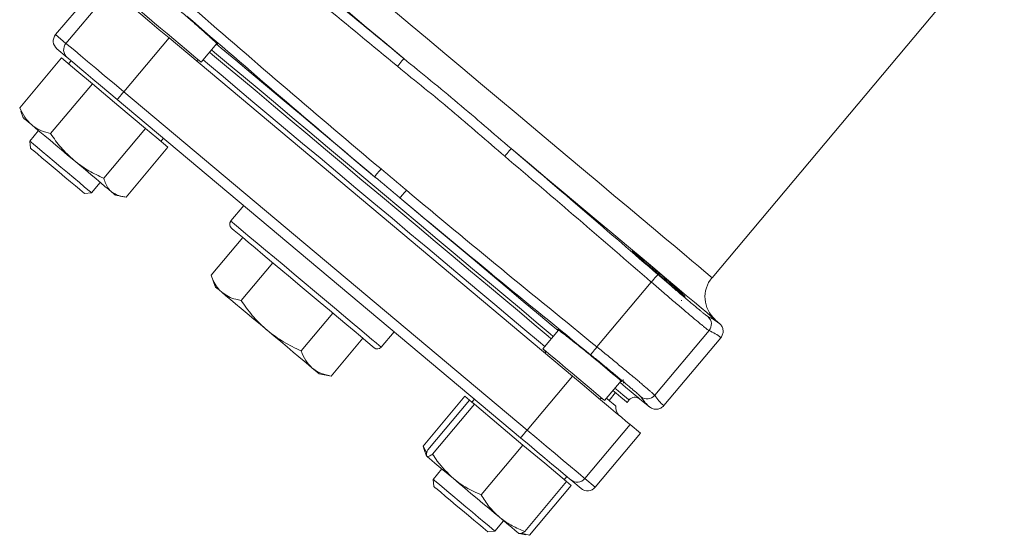
# Model space of a CAD drawing. Units: millimetres. Extents: x 147 to 1041, y 60 to 410.
# Drawn here: x 197 to 393, y 60 to 162 of the extents above; entities that cross this region are included whole.
import ezdxf

# ---------------------------------------------------------------- set-up
doc = ezdxf.new("R2010")
doc.units = ezdxf.units.MM

msp = doc.modelspace()

# ---------------------------------------------------------------- linework, layer by layer
at = {"color": 7, "linetype": 'Continuous', "lineweight": 15}
for p, q in [((334.61, 110.73), (392.7, 179.96)), ((213.15, 169.78), (204.15, 159.05)), ((215.21, 168.05), (206.21, 157.32)), ((204.15, 159.05), (206.21, 157.32)), ((226.69, 158.42), (217.69, 147.69)), ((226.69, 158.42), (306.86, 91.15)), ((233.08, 153.59), (236.18, 157.28)), ((206.46, 154.51), (204.4, 156.23)), ((205.32, 154.42), (197.01, 144.51)), ((208.39, 151.84), (205.32, 154.42)), ((207.21, 153.87), (206.7, 153.26)), ((211.45, 149.27), (208.39, 151.84)), ((211.45, 149.27), (203.14, 139.37)), ((216.74, 144.84), (211.45, 149.27)), ((217.69, 147.69), (297.86, 80.42)), ((296.57, 78.89), (216.4, 146.16)), ((222.02, 140.4), (216.74, 144.84)), ((197.29, 143.91), (197.01, 144.51)), ((197.22, 143.85), (197.7, 142.54)), ((200.76, 139.97), (199.03, 137.9)), ((222.02, 140.4), (213.71, 130.5)), ((222.02, 140.4), (224.24, 138.54)), ((199.03, 137.9), (199.15, 136.49)), ((224.24, 138.54), (226.46, 136.68)), ((225.08, 137.83), (225.6, 138.45)), ((199.16, 136.48), (199.15, 136.49)), ((226.46, 136.68), (218.15, 126.77)), ((211.28, 127.61), (213.02, 129.68)), ((209.87, 127.49), (211.28, 127.61)), ((216.08, 127.11), (217.46, 126.87)), ((241.55, 125.06), (238.98, 122)), ((241.33, 118.72), (235.04, 111.21)), ((247.3, 113.71), (241.01, 106.2)), ((235.04, 111.21), (235.86, 108.95)), ((322.54, 109.84), (311.74, 96.97)), ((328.54, 106.1), (328.53, 106.25)), ((259.24, 103.69), (252.95, 96.18)), ((335.04, 102.34), (336.14, 101.58)), ((336.14, 101.58), (335.23, 102.38)), ((268.85, 96.93), (271.43, 99.99)), ((304.09, 100.3), (300.99, 96.6)), ((334.01, 100.21), (323.22, 87.34)), ((265.22, 98.68), (258.92, 91.17)), ((336.35, 98.8), (325.01, 85.29)), ((256.54, 91.59), (258.92, 91.17)), ((306.86, 91.15), (297.86, 80.42)), ((313.25, 86.32), (316.52, 90.22)), ((317.04, 89.79), (316.97, 90.49)), ((285.49, 87.15), (277.18, 77.24)), ((286.41, 86.37), (278.1, 76.47)), ((286.41, 86.37), (285.49, 87.15)), ((286.9, 85.96), (286.41, 86.37)), ((287.38, 86.6), (286.86, 85.99)), ((314.14, 86.34), (315.43, 87.87)), ((317.73, 85.94), (318.12, 86.42)), ((320.21, 86.62), (322.23, 85.01)), ((287.39, 85.55), (279.08, 75.65)), ((287.39, 85.55), (286.9, 85.96)), ((292.21, 81.5), (287.39, 85.55)), ((297.04, 77.46), (292.21, 81.5)), ((318.33, 81.52), (309.33, 70.79)), ((318.33, 81.52), (320.4, 79.79)), ((320.4, 79.79), (311.4, 69.06)), ((277.18, 77.24), (277.91, 75.88)), ((277.18, 77.24), (277.4, 76.56)), ((277.39, 76.58), (277.87, 75.27)), ((297.04, 77.46), (288.73, 67.55)), ((301.37, 73.82), (297.04, 77.46)), ((280.93, 72.7), (279.19, 70.63)), ((305.7, 70.19), (301.37, 73.82)), ((279.19, 70.63), (279.32, 69.22)), ((305.25, 70.57), (305.76, 71.18)), ((308.58, 68.82), (306.52, 70.55)), ((309.33, 70.79), (311.4, 69.06)), ((305.7, 70.19), (297.39, 60.28)), ((306.63, 69.41), (298.32, 59.51)), ((306.63, 69.41), (305.7, 70.19)), ((291.45, 60.34), (293.19, 62.41)), ((290.04, 60.22), (291.45, 60.34)), ((296.25, 59.84), (297.63, 59.6)), ((296.73, 59.93), (298.32, 59.51))]:
    msp.add_line(p, q, dxfattribs=at)
at = {"color": 8, "linetype": 'Continuous', "lineweight": 15}
msp.add_line((321.32, 85.92), (320.44, 87.07), dxfattribs=at)
at = {"color": 7, "linetype": 'Continuous', "lineweight": 15, "flags": 128}
for points in [[(273.36, 154.3), (269.58, 157.47), (265.89, 160.57), (262.3, 163.58), (258.83, 166.49), (255.51, 169.28), (252.36, 171.92), (249.39, 174.41), (246.62, 176.74), (244.07, 178.88), (241.75, 180.83), (239.67, 182.57), (237.86, 184.09), (236.31, 185.39), (235.03, 186.46), (234.04, 187.29), (233.34, 187.88)], [(215.21, 168.05), (215.47, 167.83), (216.05, 167.34), (216.94, 166.6), (218.1, 165.63), (219.5, 164.45), (221.11, 163.1), (222.88, 161.61), (224.76, 160.04), (226.69, 158.42)], [(220.82, 163.87), (220.91, 163.8), (221.27, 163.5), (221.89, 162.97), (222.75, 162.25), (223.81, 161.36), (225.02, 160.35), (226.31, 159.26), (227.64, 158.15), (228.93, 157.07), (230.13, 156.06), (231.18, 155.18), (232.04, 154.46), (232.65, 153.94), (233, 153.65), (233.08, 153.59)], [(206.21, 157.32), (206.47, 157.1), (207.05, 156.62), (207.94, 155.87), (209.1, 154.9), (210.5, 153.72), (212.11, 152.37), (213.88, 150.89), (215.76, 149.31), (217.69, 147.69)], [(302.66, 98.59), (302.05, 99.1), (299.27, 101.43), (296.32, 103.91), (293.21, 106.51), (289.97, 109.23), (286.61, 112.05), (283.15, 114.95), (279.61, 117.93), (276.01, 120.95), (272.36, 124.01), (268.7, 127.08), (265.04, 130.15), (261.39, 133.21), (257.79, 136.23), (254.25, 139.21), (250.79, 142.11), (247.43, 144.93), (244.19, 147.65), (241.08, 150.25), (238.13, 152.73), (235.35, 155.06), (234.75, 155.57)], [(216.4, 146.16), (214.73, 147.56), (213.1, 148.93), (211.57, 150.22), (210.18, 151.39), (208.96, 152.41), (207.95, 153.25), (207.19, 153.89), (206.68, 154.32), (206.46, 154.51)], [(301.37, 97.06), (300.12, 98.11), (297.39, 100.39), (294.5, 102.82), (291.46, 105.38), (288.28, 108.04), (284.98, 110.81), (281.59, 113.66), (278.11, 116.57), (274.58, 119.54), (271.01, 122.53), (267.42, 125.55), (263.82, 128.56), (260.25, 131.56), (256.72, 134.53), (253.24, 137.44), (249.85, 140.29), (246.55, 143.05), (243.37, 145.72), (240.33, 148.28), (237.44, 150.7), (234.71, 152.99), (233.46, 154.04)], [(272.09, 152.76), (272.33, 153.05), (272.57, 153.34), (272.79, 153.6), (272.98, 153.83), (273.14, 154.02), (273.26, 154.17), (273.33, 154.26), (273.36, 154.3)], [(216.4, 146.16), (216.43, 146.19), (216.5, 146.28), (216.62, 146.42), (216.78, 146.61), (216.98, 146.84), (217.2, 147.11), (217.44, 147.39), (217.69, 147.69)], [(197.7, 142.54), (197.74, 142.5), (197.93, 142.34), (198.27, 142.06), (198.76, 141.65), (199.39, 141.12)], [(199.39, 141.12), (200.14, 140.48), (201.02, 139.75), (201.99, 138.93), (203.05, 138.05), (204.17, 137.11), (205.34, 136.12), (206.54, 135.12), (207.74, 134.11)], [(199.03, 137.9), (199.04, 137.89), (199.26, 137.7), (199.75, 137.29), (200.5, 136.66), (201.47, 135.85), (202.61, 134.89), (203.86, 133.84), (205.18, 132.73), (206.5, 131.63), (207.75, 130.58), (208.88, 129.63), (209.84, 128.82), (210.58, 128.2), (211.07, 127.79), (211.28, 127.62), (211.28, 127.61)], [(209.87, 127.49), (209.8, 127.55), (209.47, 127.83), (208.89, 128.31), (208.09, 128.98), (207.12, 129.8), (206.01, 130.73), (204.83, 131.73), (203.63, 132.73), (202.47, 133.7), (201.42, 134.58), (200.52, 135.34), (199.82, 135.92), (199.36, 136.31), (199.16, 136.48)], [(293.4, 134.88), (293.65, 135.17), (293.89, 135.45), (294.11, 135.71), (294.3, 135.94), (294.46, 136.13), (294.59, 136.27), (294.66, 136.36), (294.69, 136.4)], [(215.24, 127.82), (214.67, 128.3), (213.96, 128.89), (213.13, 129.58), (212.2, 130.37), (211.18, 131.23), (210.08, 132.15), (208.93, 133.12), (207.74, 134.11)], [(268.83, 132.34), (268.58, 132.05), (268.35, 131.77), (268.13, 131.51), (267.93, 131.28), (267.77, 131.09), (267.65, 130.94), (267.57, 130.85), (267.54, 130.81)], [(215.24, 127.82), (215.67, 127.45), (215.95, 127.22), (216.08, 127.12), (216.08, 127.11)], [(273.86, 128.12), (273.62, 127.83), (273.38, 127.55), (273.16, 127.28), (272.97, 127.05), (272.81, 126.86), (272.69, 126.72), (272.61, 126.63), (272.58, 126.59)], [(260.36, 102.75), (258.58, 104.24), (256.7, 105.82), (254.76, 107.45), (252.78, 109.11), (250.81, 110.76), (248.89, 112.37), (247.06, 113.91), (245.35, 115.35), (243.79, 116.65), (242.42, 117.8), (241.26, 118.78), (240.33, 119.56), (239.65, 120.13), (239.24, 120.47), (239.1, 120.59)], [(322.54, 109.84), (322.8, 110.13), (323.04, 110.41), (323.26, 110.67), (323.46, 110.9), (323.62, 111.09), (323.75, 111.23), (323.82, 111.32), (323.85, 111.35)], [(237.25, 107.78), (236.65, 108.29), (236.21, 108.65), (235.95, 108.87), (235.86, 108.95)], [(246.2, 100.27), (244.85, 101.4), (243.53, 102.51), (242.25, 103.59), (241.03, 104.61), (239.91, 105.55), (238.89, 106.41), (238, 107.15), (237.25, 107.78)], [(267.45, 96.8), (267.41, 96.83), (267.14, 97.06), (266.59, 97.52), (265.79, 98.2), (264.74, 99.08), (263.47, 100.14), (262, 101.37), (260.36, 102.75)], [(255.16, 92.75), (254.41, 93.38), (253.52, 94.13), (252.5, 94.99), (251.37, 95.93), (250.16, 96.95), (248.88, 98.02), (247.55, 99.14), (246.2, 100.27)], [(300.99, 96.6), (300.99, 96.6), (301.14, 96.48), (301.57, 96.12), (302.26, 95.54), (303.17, 94.77), (304.27, 93.85), (305.5, 92.82), (306.81, 91.72), (308.14, 90.61), (309.41, 89.54), (310.58, 88.56), (311.59, 87.71), (312.38, 87.04), (312.93, 86.58), (313.21, 86.35), (313.25, 86.32)], [(311.74, 96.97), (311.5, 96.67), (311.26, 96.38), (311.05, 96.11), (310.86, 95.88), (310.7, 95.69), (310.58, 95.54), (310.51, 95.45), (310.48, 95.41)], [(310.68, 95.12), (311.41, 94.51), (312.68, 93.44), (313.85, 92.46), (314.86, 91.61), (315.66, 90.94), (316.21, 90.48), (316.49, 90.25), (316.52, 90.22)], [(256.54, 91.59), (256.46, 91.67), (256.19, 91.89), (255.76, 92.25), (255.16, 92.75)], [(306.86, 91.15), (308.79, 89.53), (310.66, 87.95), (312.43, 86.47), (314.04, 85.12), (315.45, 83.94), (316.61, 82.97), (317.49, 82.22), (318.07, 81.74), (318.33, 81.52)], [(316.29, 90.41), (316.18, 90.52), (316.14, 90.57)], [(317.73, 85.94), (317.59, 86.06), (317.18, 86.4), (316.5, 86.97), (315.55, 87.77), (314.91, 88.3)], [(315.5, 85.2), (315.36, 85.31), (314.96, 85.65), (314.29, 86.21), (313.63, 86.77)], [(296.57, 78.89), (296.6, 78.92), (296.67, 79.01), (296.79, 79.15), (296.95, 79.34), (297.14, 79.57), (297.37, 79.84), (297.61, 80.12), (297.86, 80.42)], [(297.86, 80.42), (299.79, 78.8), (301.67, 77.23), (303.43, 75.74), (305.04, 74.39), (306.45, 73.21), (307.61, 72.24), (308.49, 71.5), (309.07, 71.01), (309.33, 70.79)], [(306.52, 70.55), (306.29, 70.74), (305.79, 71.16), (305.02, 71.8), (304.02, 72.64), (302.8, 73.67), (301.4, 74.84), (299.87, 76.12), (298.25, 77.49), (296.57, 78.89)], [(277.91, 75.23), (278.09, 75.08), (278.44, 74.79), (278.93, 74.38), (279.55, 73.85), (280.31, 73.21), (281.19, 72.48), (282.16, 71.67), (283.22, 70.78)], [(279.19, 70.63), (279.23, 70.6), (279.52, 70.35), (280.09, 69.88), (280.89, 69.2), (281.91, 68.35), (283.08, 67.37), (284.36, 66.3), (285.68, 65.19)], [(283.22, 70.78), (284.34, 69.84), (285.51, 68.86), (286.7, 67.85), (287.91, 66.84), (289.09, 65.85), (290.25, 64.88), (291.34, 63.96), (292.37, 63.1)], [(284.99, 64.46), (283.79, 65.46), (282.64, 66.43), (281.59, 67.31), (280.69, 68.07), (279.99, 68.65), (279.53, 69.04), (279.33, 69.21), (279.32, 69.22)], [(285.68, 65.19), (286.99, 64.09), (288.22, 63.06), (289.31, 62.14), (290.22, 61.38), (290.9, 60.81), (291.31, 60.46), (291.45, 60.34)], [(290.04, 60.22), (289.97, 60.28), (289.64, 60.56), (289.06, 61.04), (288.26, 61.71), (287.28, 62.53), (286.18, 63.46), (284.99, 64.46)], [(292.37, 63.1), (293.3, 62.31), (294.13, 61.62), (294.84, 61.03), (295.41, 60.55), (295.84, 60.19), (296.12, 59.95), (296.24, 59.85), (296.21, 59.87)]]:
    msp.add_lwpolyline(points, dxfattribs=at)
at = {"color": 8, "linetype": 'Continuous', "lineweight": 15, "flags": 128}
for points in [[(271.25, 163.91), (274.6, 161.09), (278.04, 158.21), (281.53, 155.28), (285.06, 152.32), (288.6, 149.34), (292.14, 146.37), (295.66, 143.42), (299.13, 140.51), (302.53, 137.65), (305.85, 134.87), (309.07, 132.17), (312.17, 129.57), (315.12, 127.09), (317.92, 124.74), (320.55, 122.53), (322.99, 120.49), (325.23, 118.61), (327.25, 116.91), (329.04, 115.41), (330.6, 114.1), (331.92, 113), (332.98, 112.11), (333.78, 111.44), (334.31, 110.99), (334.58, 110.76), (334.61, 110.73)], [(236.11, 157.19), (237.08, 156.38), (239.97, 153.95), (243.02, 151.39), (246.23, 148.7), (249.56, 145.9), (253.01, 143.01), (256.55, 140.04), (260.17, 137), (263.84, 133.92), (267.54, 130.81)], [(303.05, 99.06), (302.44, 99.57), (299.67, 101.9), (296.72, 104.38), (293.61, 106.98), (290.37, 109.7), (287.01, 112.52), (283.55, 115.43), (280.01, 118.4), (276.4, 121.42), (272.76, 124.48), (269.1, 127.55), (265.43, 130.63), (261.79, 133.68), (258.19, 136.71), (254.65, 139.68), (251.19, 142.58), (247.83, 145.4), (244.58, 148.12), (241.48, 150.73), (238.53, 153.2), (235.75, 155.53), (235.14, 156.05)], [(335.23, 102.38), (335.2, 102.41), (334.92, 102.64), (334.37, 103.11), (333.55, 103.8), (332.45, 104.72), (331.1, 105.85), (329.49, 107.2), (327.64, 108.76), (325.54, 110.51), (323.23, 112.46), (320.7, 114.58), (317.98, 116.86), (315.07, 119.3), (311.99, 121.89), (308.76, 124.6), (305.4, 127.42), (301.92, 130.34), (298.35, 133.34), (294.69, 136.4)], [(272.58, 126.59), (276.28, 123.48), (279.95, 120.4), (283.57, 117.37), (287.11, 114.4), (290.56, 111.5), (293.89, 108.7), (297.1, 106.02), (300.15, 103.45), (303.04, 101.03), (304.02, 100.21)], [(261.39, 103.19), (259.55, 104.73), (257.62, 106.36), (255.61, 108.04), (253.58, 109.75), (251.55, 111.45), (249.56, 113.12), (247.65, 114.72), (245.87, 116.22), (244.23, 117.59), (242.77, 118.81), (241.52, 119.86), (240.5, 120.72), (239.73, 121.36), (239.23, 121.79), (238.99, 121.98), (238.98, 122)], [(268.85, 96.93), (268.79, 96.98), (268.47, 97.25), (267.87, 97.75), (267.02, 98.47), (265.92, 99.39), (264.6, 100.5), (263.08, 101.77), (261.39, 103.19)], [(318.12, 86.42), (317.99, 86.53), (317.58, 86.87), (316.9, 87.45), (315.95, 88.24), (315.31, 88.78)], [(316.27, 89.93), (317.44, 88.95), (318.53, 88.03), (319.35, 87.35), (319.9, 86.88), (320.17, 86.65), (320.21, 86.62)]]:
    msp.add_lwpolyline(points, dxfattribs=at)
at = {"color": 7, "linetype": 'Continuous', "lineweight": 15}
for centre, radius, start, end in [((207.74, 156.04), 2, 139.9625, 229.9632), ((232.33, 153.17), 0.8, 50, 110.6474), ((239.74, 121.35), 1, 140, 230), ((339.21, 106.88), 6, 140, 228.5), ((332.48, 101.49), 2, 320.0202, 48.7475), ((268.09, 97.57), 1, 230, 320), ((300.71, 95.8), 0.8, 349.3526, 50), ((312.5, 85.9), 0.8, 50, 110.6474), ((319.27, 85.45), 1.5, 51.5, 140), ((321.69, 88.63), 2, 231.2529, 319.9794), ((317.47, 84.85), 2, 170, 230), ((307.8, 72.08), 2, 230.0374, 320.0362)]:
    msp.add_arc(centre, radius, start, end, dxfattribs=at)
for centre, major_axis, start_param, end_param in [((205.68, 157.77), (1.53, -1.29), 3.141593, 4.712389), ((309.86, 70.35), (-1.53, 1.29), 1.570796, 3.141593)]:
    msp.add_ellipse(centre, major_axis=major_axis, ratio=0.998715, start_param=start_param, end_param=end_param, dxfattribs=at)
for points in [[(243.64, 178.66), (253.59, 170.59), (263.5, 162.48), (273.36, 154.3)], [(272.09, 152.76), (262.23, 160.94), (252.32, 169.04), (242.38, 177.11)], [(267.54, 130.81), (255.03, 141.35), (242.62, 152.01), (230.26, 162.72)], [(231.57, 164.24), (243.92, 153.52), (256.32, 142.87), (268.83, 132.34)], [(294.69, 136.4), (304.46, 128.11), (314.17, 119.75), (323.85, 111.35)], [(322.54, 109.84), (312.87, 118.23), (303.16, 126.59), (293.4, 134.88)], [(268.83, 132.34), (270.51, 130.94), (272.18, 129.53), (273.86, 128.12)], [(272.58, 126.59), (270.9, 128), (269.22, 129.41), (267.54, 130.81)], [(273.86, 128.12), (286.4, 117.63), (299.04, 107.27), (311.74, 96.97)], [(310.48, 95.41), (297.78, 105.72), (285.12, 116.09), (272.58, 126.59)]]:
    msp.add_open_spline(points, degree=3, dxfattribs=at)
for points, knots in [([(224.07, 167.75), (223.99, 167.84), (223.79, 168.04), (224.34, 167.63), (225.5, 166.67), (227.2, 165.24), (229.23, 163.5), (231.36, 161.64), (233.35, 159.89), (234.98, 158.43), (236.04, 157.44), (236.48, 157), (236.24, 157.16), (236.14, 157.23)], [0, 0, 0, 0, 0.07668, 0.17197, 0.267233, 0.362479, 0.457723, 0.552979, 0.64826, 0.743569, 0.838897, 0.934229, 1, 1, 1, 1]), ([(293.4, 134.88), (291.63, 136.38), (289.89, 137.9), (286.39, 140.95), (284.63, 142.46), (281.08, 145.44), (279.28, 146.91), (275.68, 149.83), (273.87, 151.28), (272.09, 152.76)], [0, 0, 0, 0, 0.25, 0.25, 0.5, 0.5, 0.75, 0.75, 1, 1, 1, 1]), ([(273.36, 154.3), (275.15, 152.81), (276.95, 151.35), (280.54, 148.42), (282.33, 146.94), (285.89, 143.96), (287.66, 142.45), (291.17, 139.42), (292.92, 137.9), (294.69, 136.4)], [0, 0, 0, 0, 0.25, 0.25, 0.5, 0.5, 0.75, 0.75, 1, 1, 1, 1]), ([(197.01, 144.51), (197.32, 143.87), (197.93, 142.56), (198.9, 141.6), (199.39, 141.12)], [0, 0, 0, 0, 0.495458, 1, 1, 1, 1]), ([(199.39, 141.12), (199.46, 141.06), (200.02, 140.6), (201.21, 139.91), (202.49, 139.55), (203.14, 139.37)], [0, 0, 0, 0, 0.070099, 0.530789, 1, 1, 1, 1]), ([(203.14, 139.37), (203.81, 138.42), (205.15, 136.5), (206.87, 134.91), (207.74, 134.11)], [0, 0, 0, 0, 0.495459, 1, 1, 1, 1]), ([(207.74, 134.11), (207.86, 134.01), (208.82, 133.22), (210.76, 131.9), (212.72, 130.97), (213.71, 130.5)], [0, 0, 0, 0, 0.070099, 0.530788, 1, 1, 1, 1]), ([(215.24, 127.82), (215.05, 128), (214.34, 128.67), (213.98, 129.73), (213.71, 130.5)], [0, 0, 0, 0, 0.268634, 1, 1, 1, 1]), ([(218.15, 126.77), (217.86, 126.81), (216.73, 126.93), (215.88, 127.44), (215.24, 127.82)], [0, 0, 0, 0, 0.257551, 1, 1, 1, 1]), ([(323.91, 111.81), (324.25, 111.51), (324.6, 111.21), (325.1, 110.76), (325.27, 110.61), (325.61, 110.32), (325.77, 110.17), (326.25, 109.75), (326.56, 109.48), (327.14, 108.96), (327.41, 108.71), (327.91, 108.27), (328.13, 108.06), (328.43, 107.79), (328.52, 107.71), (328.69, 107.55), (328.84, 107.41), (328.96, 107.29), (329.07, 107.19), (329.11, 107.15), (329.22, 107.03), (329.26, 106.99), (329.27, 106.96), (329.25, 106.97), (329.12, 107.06), (329.03, 107.13), (328.84, 107.28), (328.77, 107.34), (328.61, 107.47), (328.52, 107.54), (328.24, 107.77), (328.03, 107.94), (327.54, 108.35), (327.28, 108.57), (326.86, 108.93), (326.71, 109.06), (326.41, 109.31), (326.25, 109.45), (325.77, 109.86), (325.45, 110.14), (324.77, 110.72), (324.42, 111.02), (323.73, 111.62), (323.39, 111.92), (322.88, 112.37), (322.71, 112.52), (322.37, 112.81), (322.21, 112.95), (321.73, 113.38), (321.42, 113.65), (320.83, 114.17), (320.57, 114.41), (320.19, 114.75), (320.08, 114.85), (319.85, 115.06), (319.74, 115.16), (319.45, 115.43), (319.28, 115.58), (319.08, 115.78), (319.02, 115.84), (318.91, 115.94), (318.86, 115.98), (318.76, 116.1), (318.72, 116.14), (318.71, 116.18), (318.73, 116.16), (318.83, 116.1), (318.87, 116.07), (318.96, 116), (319.02, 115.96), (319.21, 115.81), (319.37, 115.68), (319.74, 115.38), (319.96, 115.19), (320.44, 114.79), (320.7, 114.57), (321.13, 114.21), (321.27, 114.08), (321.58, 113.83), (321.73, 113.69), (322.2, 113.29), (322.53, 113), (323.21, 112.42), (323.56, 112.12), (323.91, 111.81)], [0, 0, 0, 0, 0.03125, 0.03125, 0.046875, 0.046875, 0.0625, 0.0625, 0.09375, 0.09375, 0.125, 0.125, 0.15625, 0.15625, 0.171875, 0.171875, 0.1875, 0.203125, 0.203125, 0.21875, 0.21875, 0.25, 0.25, 0.28125, 0.28125, 0.3125, 0.3125, 0.328125, 0.328125, 0.34375, 0.34375, 0.375, 0.375, 0.40625, 0.40625, 0.421875, 0.421875, 0.4375, 0.4375, 0.46875, 0.46875, 0.5, 0.5, 0.53125, 0.53125, 0.546875, 0.546875, 0.5625, 0.5625, 0.59375, 0.59375, 0.625, 0.625, 0.640625, 0.640625, 0.65625, 0.65625, 0.6875, 0.6875, 0.703125, 0.703125, 0.71875, 0.71875, 0.75, 0.75, 0.78125, 0.78125, 0.796875, 0.796875, 0.8125, 0.8125, 0.84375, 0.84375, 0.875, 0.875, 0.90625, 0.90625, 0.921875, 0.921875, 0.9375, 0.9375, 0.96875, 0.96875, 1, 1, 1, 1]), ([(237.25, 107.78), (236.99, 108.02), (236.38, 108.59), (235.63, 109.74), (235.24, 110.72), (235.04, 111.21)], [0, 0, 0, 0, 0.265739, 0.631016, 1, 1, 1, 1]), ([(334.01, 100.21), (333.99, 100.22), (333.95, 100.24), (333.84, 100.32), (333.76, 100.38), (333.49, 100.59), (333.24, 100.78), (332.78, 101.16), (332.61, 101.3), (332.24, 101.6), (332.04, 101.77), (331.4, 102.3), (330.93, 102.69), (330.14, 103.36), (329.86, 103.59), (329.29, 104.08), (328.99, 104.33), (328.08, 105.1), (327.44, 105.64), (326.43, 106.51), (326.08, 106.8), (325.39, 107.4), (325.04, 107.69), (323.98, 108.6), (323.27, 109.22), (322.54, 109.84)], [0, 0, 0, 0, 0.0625, 0.0625, 0.125, 0.125, 0.25, 0.25, 0.3125, 0.3125, 0.375, 0.375, 0.5, 0.5, 0.5625, 0.5625, 0.625, 0.625, 0.75, 0.75, 0.8125, 0.8125, 0.875, 0.875, 1, 1, 1, 1]), ([(323.85, 111.35), (324.48, 110.81), (325.1, 110.27), (326.01, 109.49), (326.32, 109.23), (326.92, 108.71), (327.22, 108.45), (328.09, 107.71), (328.65, 107.23), (329.44, 106.56), (329.69, 106.35), (330.19, 105.92), (330.43, 105.72), (331.12, 105.15), (331.53, 104.8), (332.08, 104.34), (332.26, 104.2), (332.58, 103.93), (332.73, 103.81), (333.13, 103.49), (333.34, 103.32), (333.58, 103.14), (333.64, 103.09), (333.74, 103.03), (333.78, 103), (333.8, 103)], [0, 0, 0, 0, 0.125, 0.125, 0.1875, 0.1875, 0.25, 0.25, 0.375, 0.375, 0.4375, 0.4375, 0.5, 0.5, 0.625, 0.625, 0.6875, 0.6875, 0.75, 0.75, 0.875, 0.875, 0.9375, 0.9375, 1, 1, 1, 1]), ([(241.01, 106.2), (240.65, 106.28), (239.76, 106.46), (238.45, 106.92), (237.65, 107.49), (237.25, 107.78)], [0, 0, 0, 0, 0.253888, 0.624677, 1, 1, 1, 1]), ([(246.2, 100.27), (246.06, 100.39), (245, 101.3), (243.15, 103.19), (241.72, 105.19), (241.01, 106.2)], [0, 0, 0, 0, 0.070102, 0.53079, 1, 1, 1, 1]), ([(252.95, 96.18), (251.76, 96.74), (249.37, 97.86), (247.26, 99.46), (246.2, 100.27)], [0, 0, 0, 0, 0.495458, 1, 1, 1, 1]), ([(304.05, 100.25), (303.96, 100.34), (303.76, 100.54), (304.3, 100.17), (305.47, 99.28), (307.21, 97.92), (309.29, 96.25), (311.49, 94.47), (313.54, 92.78), (315.24, 91.37), (316.36, 90.41), (316.84, 89.97), (316.6, 90.13), (316.5, 90.19)], [0, 0, 0, 0, 0.070621, 0.165959, 0.261332, 0.356724, 0.452115, 0.547485, 0.642828, 0.738146, 0.833451, 0.928758, 1, 1, 1, 1]), ([(336.35, 98.8), (336.01, 99.1), (335.64, 99.36), (334.86, 99.82), (334.44, 100.02), (334.01, 100.21)], [0, 0, 0, 0, 0.5, 0.5, 1, 1, 1, 1]), ([(336.35, 98.8), (336.43, 98.9), (336.5, 99), (336.63, 99.23), (336.68, 99.35), (336.76, 99.59), (336.78, 99.72), (336.82, 99.97), (336.82, 100.1), (336.8, 100.36), (336.78, 100.49), (336.71, 100.74), (336.66, 100.86), (336.55, 101.09), (336.48, 101.2), (336.32, 101.4), (336.23, 101.5), (336.14, 101.58)], [0, 0, 0, 0, 0.125, 0.125, 0.25, 0.25, 0.375, 0.375, 0.5, 0.5, 0.625, 0.625, 0.75, 0.75, 0.875, 0.875, 1, 1, 1, 1]), ([(252.95, 96.18), (253.22, 95.52), (253.76, 94.18), (254.69, 93.23), (255.16, 92.75)], [0, 0, 0, 0, 0.495457, 1, 1, 1, 1]), ([(311.74, 96.97), (312.11, 96.66), (312.48, 96.36), (313.22, 95.76), (313.58, 95.46), (314.67, 94.57), (315.37, 93.99), (316.39, 93.15), (316.72, 92.88), (317.37, 92.34), (317.69, 92.07), (318.62, 91.3), (319.19, 90.83), (319.98, 90.17), (320.23, 89.95), (320.71, 89.55), (320.93, 89.36), (321.56, 88.83), (321.92, 88.52), (322.37, 88.13), (322.51, 88.01), (322.74, 87.8), (322.84, 87.71), (323.09, 87.48), (323.19, 87.39), (323.22, 87.34)], [0, 0, 0, 0, 0.0625, 0.0625, 0.125, 0.125, 0.25, 0.25, 0.3125, 0.3125, 0.375, 0.375, 0.5, 0.5, 0.5625, 0.5625, 0.625, 0.625, 0.75, 0.75, 0.8125, 0.8125, 0.875, 0.875, 1, 1, 1, 1]), ([(320.44, 87.07), (320.41, 87.11), (320.33, 87.19), (320.11, 87.39), (320.03, 87.47), (319.82, 87.65), (319.71, 87.76), (319.32, 88.1), (319, 88.36), (318.46, 88.83), (318.26, 88.99), (317.85, 89.34), (317.63, 89.53), (316.94, 90.1), (316.45, 90.51), (315.65, 91.18), (315.37, 91.41), (314.8, 91.88), (314.51, 92.11), (313.63, 92.84), (313.02, 93.34), (312.08, 94.11), (311.76, 94.37), (311.12, 94.89), (310.8, 95.15), (310.48, 95.41)], [0, 0, 0, 0, 0.125, 0.125, 0.1875, 0.1875, 0.25, 0.25, 0.375, 0.375, 0.4375, 0.4375, 0.5, 0.5, 0.625, 0.625, 0.6875, 0.6875, 0.75, 0.75, 0.875, 0.875, 0.9375, 0.9375, 1, 1, 1, 1]), ([(255.16, 92.75), (255.23, 92.7), (255.77, 92.25), (256.95, 91.61), (258.26, 91.32), (258.92, 91.17)], [0, 0, 0, 0, 0.070101, 0.53079, 1, 1, 1, 1]), ([(323.22, 87.34), (323.48, 86.95), (323.75, 86.58), (324.34, 85.89), (324.66, 85.57), (325.01, 85.29)], [0, 0, 0, 0, 0.5, 0.5, 1, 1, 1, 1]), ([(322.23, 85.01), (322.18, 85.06), (321.92, 85.27), (321.6, 85.55), (321.38, 85.85), (321.32, 85.92)], [0, 0, 0, 0, 0.15852, 0.792604, 1, 1, 1, 1]), ([(325.01, 85.29), (324.93, 85.19), (324.84, 85.1), (324.64, 84.94), (324.53, 84.87), (324.3, 84.75), (324.18, 84.7), (323.94, 84.63), (323.81, 84.6), (323.55, 84.57), (323.42, 84.57), (323.17, 84.6), (323.04, 84.62), (322.79, 84.69), (322.67, 84.74), (322.44, 84.86), (322.33, 84.93), (322.23, 85.01)], [0, 0, 0, 0, 0.125, 0.125, 0.25, 0.25, 0.375, 0.375, 0.5, 0.5, 0.625, 0.625, 0.75, 0.75, 0.875, 0.875, 1, 1, 1, 1]), ([(278.1, 76.47), (277.99, 76.17), (277.76, 75.57), (277.86, 75.35), (277.91, 75.23)], [0, 0, 0, 0, 0.495458, 1, 1, 1, 1]), ([(277.91, 75.23), (277.92, 75.23), (278.01, 75.16), (278.33, 75.2), (278.83, 75.5), (279.08, 75.65)], [0, 0, 0, 0, 0.070098, 0.530789, 1, 1, 1, 1]), ([(279.08, 75.65), (279.38, 75.18), (280.55, 73.38), (282.08, 71.89), (283.22, 70.78)], [0, 0, 0, 0, 0.257553, 1, 1, 1, 1]), ([(283.22, 70.78), (283.66, 70.42), (285.33, 69.1), (287.29, 68.21), (288.73, 67.55)], [0, 0, 0, 0, 0.268635, 1, 1, 1, 1]), ([(288.73, 67.55), (289.24, 66.73), (290.27, 65.08), (291.66, 63.76), (292.37, 63.1)], [0, 0, 0, 0, 0.495458, 1, 1, 1, 1]), ([(292.37, 63.1), (292.47, 63.01), (293.26, 62.37), (294.87, 61.32), (296.55, 60.63), (297.39, 60.28)], [0, 0, 0, 0, 0.070099, 0.530789, 1, 1, 1, 1]), ([(297.39, 60.28), (297.12, 60.12), (296.57, 59.79), (296.33, 59.85), (296.21, 59.87)], [0, 0, 0, 0, 0.495458, 1, 1, 1, 1])]:
    msp.add_open_spline(points, degree=3, knots=knots, dxfattribs=at)
at = {"color": 8, "linetype": 'Continuous', "lineweight": 15}
msp.add_open_spline([(333.8, 103), (333.86, 102.97), (334.19, 102.82), (334.63, 102.64), (334.95, 102.41), (335.04, 102.34)], degree=3, knots=[0, 0, 0, 0, 0.148079, 0.740398, 1, 1, 1, 1], dxfattribs=at)

doc.saveas('drawing.dxf')
